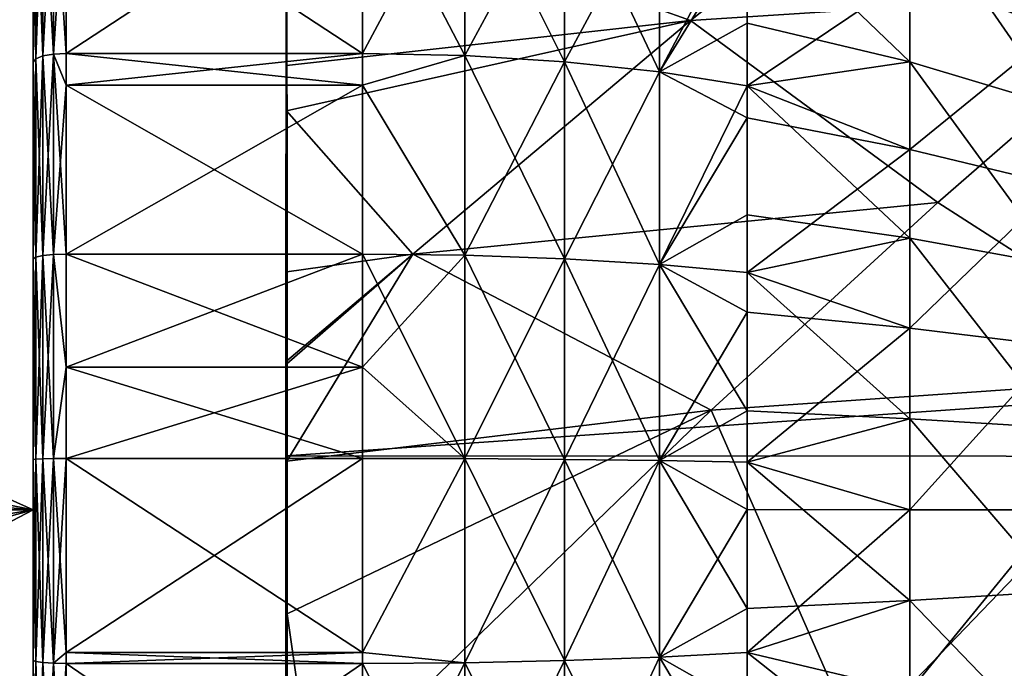
# Model space of a CAD drawing. Extents: x -24 to 71, y -138 to 49.
# Drawn here: x 35 to 44, y 29 to 34 of the extents above; entities that cross this region are included whole.
import ezdxf

# ---------------------------------------------------------------- set-up
doc = ezdxf.new("R2010")
doc.units = 0
doc.header["$MEASUREMENT"] = 0
for name, color, linetype in [('L2', 7, 'Continuous'), ('L3', 7, 'Continuous'), ('L4', 7, 'Continuous')]:
    doc.layers.add(name, color=color, linetype=linetype)

msp = doc.modelspace()

# ---------------------------------------------------------------- linework, layer by layer
at = {"layer": 'L2', "color": 7}
for points in [[(35, 45.45, 42), (35, 45.34156, 40.17268), (35, 30, 42)], [(35, 45.45, 42), (35, 30, 42), (35, 45.34156, 43.82732)], [(35, 30, 42), (35, 45.01775, 45.62899), (35, 45.34156, 43.82732)], [(35, 45.34156, 40.17268), (35, 45.01775, 38.37101), (35, 30, 42)], [(35, 30, 42), (35, 44.48313, 47.37972), (35, 45.01775, 45.62899)], [(35, 30, 42), (35, 45.01775, 38.37101), (35, 44.48313, 36.62029)], [(35, 43.7452, 49.05492), (35, 44.48313, 47.37972), (35, 30, 42)], [(35, 30, 42), (35, 44.48313, 36.62029), (35, 43.7452, 34.94508)], [(35, 30, 42), (35, 42.81432, 50.63109), (35, 43.7452, 49.05492)], [(35, 43.7452, 34.94508), (35, 42.81432, 33.36891), (35, 30, 42)], [(35, 30, 42), (35, 41.70355, 52.0861), (35, 42.81432, 50.63109)], [(35, 30, 42), (35, 42.81432, 33.36891), (35, 41.70355, 31.9139)], [(35, 40.42849, 53.39953), (35, 41.70355, 52.0861), (35, 30, 42)], [(35, 30, 42), (35, 41.70355, 31.9139), (35, 40.42849, 30.60048)], [(35, 30, 42), (35, 39.00703, 54.55292), (35, 40.42849, 53.39953)], [(35, 40.42849, 30.60048), (35, 39.00703, 29.44708), (35, 30, 42)], [(35, 30, 42), (35, 37.45914, 55.5301), (35, 39.00703, 54.55292)], [(35, 30, 42), (35, 39.00703, 29.44708), (35, 37.45914, 28.4699)], [(35, 35.80654, 56.31736), (35, 37.45914, 55.5301), (35, 30, 42)], [(35, 30, 42), (35, 37.45914, 28.4699), (35, 35.80654, 27.68265)], [(35.1852, 35.9107, 27.4258), (35.3, 35.91928, 27.40464), (35.3, 34.1515, 26.80699)], [(35.1852, 34.14548, 57.17098), (35.3, 34.1515, 57.19301), (35.3, 35.91928, 56.59536)], [(35.1852, 34.14548, 57.17098), (35.3, 35.91928, 56.59536), (35.1852, 35.9107, 56.5742)], [(35.3, 35.91928, 27.40464), (37.99554, 35.91928, 27.40464), (35.3, 34.1515, 26.80699)], [(35.3, 34.1515, 26.80699), (37.99554, 35.91928, 27.40464), (37.99554, 34.1515, 26.80699)], [(35.3, 34.1515, 57.19301), (37.99554, 34.1515, 57.19301), (35.3, 35.91928, 56.59536)], [(35.3, 35.91928, 56.59536), (37.99554, 34.1515, 57.19301), (37.99554, 35.91928, 56.59536)], [(38.92532, 34.13239, 26.87691), (37.99554, 34.1515, 26.80699), (37.99554, 35.91928, 27.40464)], [(38.92532, 34.13239, 26.87691), (37.99554, 35.91928, 27.40464), (38.92532, 35.89204, 27.4718)], [(38.92532, 35.89204, 56.5282), (37.99554, 35.91928, 56.59536), (37.99554, 34.1515, 57.19301)], [(35.02284, 35.84968, 56.42374), (35, 35.80654, 56.31736), (35, 34.07242, 56.90362)], [(35.02284, 35.84968, 56.42374), (35, 34.07242, 56.90362), (35.02284, 34.10268, 57.01436)], [(35.02284, 34.10268, 26.98564), (35, 35.80654, 27.68265), (35.02284, 35.84968, 27.57626)], [(35.08787, 35.88626, 56.51394), (35.02284, 35.84968, 56.42374), (35.02284, 34.10268, 57.01436)], [(35.08787, 35.88626, 56.51394), (35.02284, 34.10268, 57.01436), (35.08787, 34.12834, 57.10825)], [(35.08787, 34.12834, 26.89175), (35.02284, 35.84968, 27.57626), (35.08787, 35.88626, 27.48607)], [(35.08787, 34.12834, 26.89175), (35.02284, 34.10268, 26.98564), (35.02284, 35.84968, 27.57626)], [(35.1852, 35.9107, 56.5742), (35.08787, 35.88626, 56.51394), (35.08787, 34.12834, 57.10825)], [(35.1852, 35.9107, 56.5742), (35.08787, 34.12834, 57.10825), (35.1852, 34.14548, 57.17098)], [(35.1852, 34.14548, 26.82902), (35.08787, 35.88626, 27.48607), (35.1852, 35.9107, 27.4258)], [(35.1852, 34.14548, 26.82902), (35.08787, 34.12834, 26.89175), (35.08787, 35.88626, 27.48607)], [(35.1852, 35.9107, 27.4258), (35.3, 34.1515, 26.80699), (35.1852, 34.14548, 26.82902)], [(38.92532, 35.89204, 56.5282), (37.99554, 34.1515, 57.19301), (38.92532, 34.13239, 57.12309)], [(39.83265, 35.81098, 27.67168), (39.83265, 34.07554, 27.08497), (38.92532, 35.89204, 27.4718)], [(38.92532, 35.89204, 27.4718), (39.83265, 34.07554, 27.08497), (38.92532, 34.13239, 26.87691)], [(38.92532, 34.13239, 57.12309), (39.83265, 35.81098, 56.32832), (38.92532, 35.89204, 56.5282)], [(35, 30, 42), (35, 34.07242, 56.90362), (35, 35.80654, 56.31736)], [(35, 35.80654, 27.68265), (35, 34.07242, 27.09638), (35, 30, 42)], [(35.02284, 34.10268, 26.98564), (35, 34.07242, 27.09638), (35, 35.80654, 27.68265)], [(39.83265, 34.07554, 56.91503), (39.83265, 35.81098, 56.32832), (38.92532, 34.13239, 57.12309)], [(40.69559, 35.67806, 27.99944), (40.69559, 33.98231, 27.42615), (39.83265, 35.81098, 27.67168)], [(39.83265, 35.81098, 27.67168), (40.69559, 33.98231, 27.42615), (39.83265, 34.07554, 27.08497)], [(39.83265, 34.07554, 56.91503), (40.69559, 35.67806, 56.00056), (39.83265, 35.81098, 56.32832)], [(40.69559, 33.98231, 56.57385), (40.69559, 35.67806, 56.00056), (39.83265, 34.07554, 56.91503)], [(40.69559, 35.67806, 27.99944), (41.4933, 35.49648, 28.44716), (40.69559, 33.98231, 27.42615)], [(40.69559, 33.98231, 56.57385), (41.4933, 35.27938, 55.62623), (40.69559, 35.67806, 56.00056)], [(44.32072, 35.72733, 52.66564), (42.97344, 34.85513, 54.53254), (44.32072, 34.37324, 53.28863)], [(42.97344, 34.07441, 29.19234), (41.4933, 35.49648, 28.44716), (42.97344, 35.61744, 29.79012)], [(42.97344, 34.07441, 29.19234), (42.97344, 35.61744, 29.79012), (44.32072, 33.67, 30.46356)], [(44.32072, 33.67, 30.46356), (42.97344, 35.61744, 29.79012), (44.32072, 35.05988, 31.00201)], [(41.4933, 35.49648, 28.44716), (41.4933, 34.42614, 28.08531), (40.69559, 33.98231, 27.42615)], [(41.4933, 34.42614, 28.08531), (41.4933, 35.49648, 28.44716), (42.97344, 34.07441, 29.19234)], [(41.4933, 33.85496, 56.1078), (41.4933, 35.27938, 55.62623), (40.69559, 33.98231, 56.57385)], [(41.4933, 35.27938, 55.62623), (41.4933, 33.85496, 56.1078), (42.97344, 34.85513, 54.53254)], [(42.97344, 34.85513, 54.53254), (41.4933, 33.85496, 56.1078), (42.97344, 33.27823, 55.03419)], [(42.97344, 34.85513, 54.53254), (42.97344, 33.27823, 55.03419), (44.32072, 34.37324, 53.28863)], [(41.4933, 33.85496, 27.8922), (40.69559, 33.98231, 27.42615), (41.4933, 34.42614, 28.08531)], [(41.4933, 33.85496, 27.8922), (41.4933, 34.42614, 28.08531), (42.97344, 34.07441, 29.19234)], [(44.32072, 34.37324, 53.28863), (42.97344, 33.27823, 55.03419), (44.32072, 32.95285, 53.74048)], [(35.08787, 34.12834, 57.10825), (35.02284, 34.10268, 57.01436), (35.02284, 32.29809, 57.39422)], [(35.08787, 34.12834, 57.10825), (35.02284, 32.29809, 57.39422), (35.08787, 32.31246, 57.49048)], [(35.08787, 32.31246, 26.50952), (35.02284, 34.10268, 26.98564), (35.08787, 34.12834, 26.89175)], [(35.1852, 34.14548, 57.17098), (35.08787, 34.12834, 57.10825), (35.08787, 32.31246, 57.49048)], [(35.1852, 34.14548, 57.17098), (35.08787, 32.31246, 57.49048), (35.1852, 32.32206, 57.5548)], [(35.1852, 32.32206, 26.4452), (35.08787, 34.12834, 26.89175), (35.1852, 34.14548, 26.82902)], [(35.1852, 32.32206, 26.4452), (35.08787, 32.31246, 26.50952), (35.08787, 34.12834, 26.89175)], [(35.1852, 34.14548, 26.82902), (35.3, 34.1515, 26.80699), (35.3, 33.86337, 26.74634)], [(35.3, 33.86337, 57.25366), (35.3, 34.1515, 57.19301), (35.1852, 34.14548, 57.17098)], [(35.1852, 34.14548, 26.82902), (35.3, 33.86337, 26.74634), (35.1852, 32.32206, 26.4452)], [(35.1852, 32.32206, 57.5548), (35.3, 32.32543, 57.57738), (35.1852, 34.14548, 57.17098)], [(35.1852, 34.14548, 57.17098), (35.3, 32.32543, 57.57738), (35.3, 33.86337, 57.25366)], [(35.3, 34.1515, 26.80699), (37.99554, 34.1515, 26.80699), (35.3, 33.86337, 26.74634)], [(35.3, 33.86337, 26.74634), (37.99554, 34.1515, 26.80699), (37.99554, 33.86337, 26.74634)], [(35.3, 33.86337, 57.25366), (37.99554, 33.86337, 57.25366), (35.3, 34.1515, 57.19301)], [(35.3, 34.1515, 57.19301), (37.99554, 33.86337, 57.25366), (37.99554, 34.1515, 57.19301)], [(37.99554, 33.86337, 26.74634), (37.99554, 34.1515, 26.80699), (38.92532, 34.13239, 26.87691)], [(38.92532, 34.13239, 57.12309), (37.99554, 34.1515, 57.19301), (37.99554, 33.86337, 57.25366)], [(38.92532, 32.31473, 26.4943), (37.99554, 33.86337, 26.74634), (38.92532, 34.13239, 26.87691)], [(38.92532, 34.13239, 57.12309), (37.99554, 33.86337, 57.25366), (38.92532, 32.31473, 57.5057)], [(38.92532, 32.31473, 57.5057), (39.83265, 34.07554, 56.91503), (38.92532, 34.13239, 57.12309)], [(38.92532, 32.31473, 26.4943), (38.92532, 34.13239, 26.87691), (39.83265, 32.28289, 26.70763)], [(39.83265, 32.28289, 26.70763), (38.92532, 34.13239, 26.87691), (39.83265, 34.07554, 27.08497)], [(35.02284, 34.10268, 57.01436), (35, 34.07242, 56.90362), (35, 32.28114, 57.28067)], [(35.02284, 34.10268, 57.01436), (35, 32.28114, 57.28067), (35.02284, 32.29809, 57.39422)], [(35.02284, 32.29809, 26.60578), (35, 34.07242, 27.09638), (35.02284, 34.10268, 26.98564)], [(35, 30, 42), (35, 32.28114, 57.28067), (35, 34.07242, 56.90362)], [(35, 30, 42), (35, 34.07242, 27.09638), (35, 32.28114, 26.71933)], [(35.02284, 32.29809, 26.60578), (35, 32.28114, 26.71933), (35, 34.07242, 27.09638)], [(35.08787, 32.31246, 26.50952), (35.02284, 32.29809, 26.60578), (35.02284, 34.10268, 26.98564)], [(39.83265, 32.28289, 57.29237), (39.83265, 34.07554, 56.91503), (38.92532, 32.31473, 57.5057)], [(39.83265, 32.28289, 57.29237), (40.69559, 33.98231, 56.57385), (39.83265, 34.07554, 56.91503)], [(39.83265, 32.28289, 26.70763), (39.83265, 34.07554, 27.08497), (40.69559, 32.23066, 27.05744)], [(40.69559, 32.23066, 27.05744), (39.83265, 34.07554, 27.08497), (40.69559, 33.98231, 27.42615)], [(42.97344, 32.46962, 28.78872), (41.4933, 33.85496, 27.8922), (42.97344, 34.07441, 29.19234)], [(42.97344, 32.46962, 28.78872), (42.97344, 34.07441, 29.19234), (44.32072, 32.22449, 30.1)], [(44.32072, 32.22449, 30.1), (42.97344, 34.07441, 29.19234), (44.32072, 33.67, 30.46356)], [(40.69559, 32.23066, 56.94256), (40.69559, 33.98231, 56.57385), (39.83265, 32.28289, 57.29237)], [(41.4933, 33.56423, 56.16899), (41.4933, 33.85496, 56.1078), (40.69559, 33.98231, 56.57385)], [(40.69559, 32.23066, 56.94256), (41.4933, 33.56423, 56.16899), (40.69559, 33.98231, 56.57385)], [(40.69559, 32.23066, 27.05744), (40.69559, 33.98231, 27.42615), (41.4933, 33.85496, 27.8922)], [(35.3, 33.86337, 26.74634), (35.3, 32.32543, 26.42262), (35.1852, 32.32206, 26.4452)], [(35.3, 33.86337, 26.74634), (37.99554, 33.86337, 26.74634), (35.3, 32.32543, 26.42262)], [(35.3, 32.32543, 26.42262), (37.99554, 33.86337, 26.74634), (37.99554, 32.32543, 26.42262)], [(35.3, 32.32543, 57.57738), (37.99554, 32.32543, 57.57738), (35.3, 33.86337, 57.25366)], [(35.3, 33.86337, 57.25366), (37.99554, 32.32543, 57.57738), (37.99554, 33.86337, 57.25366)], [(37.99554, 32.32543, 26.42262), (37.99554, 33.86337, 26.74634), (38.92532, 32.31473, 26.4943)], [(38.92532, 32.31473, 57.5057), (37.99554, 33.86337, 57.25366), (37.99554, 32.32543, 57.57738)], [(41.4933, 32.68282, 27.64548), (40.69559, 32.23066, 27.05744), (41.4933, 33.85496, 27.8922)], [(41.4933, 33.85496, 56.1078), (41.4933, 33.56423, 56.16899), (42.97344, 33.27823, 55.03419)], [(41.4933, 32.68282, 27.64548), (41.4933, 33.85496, 27.8922), (42.97344, 32.46962, 28.78872)], [(41.4933, 32.15933, 56.46471), (41.4933, 33.56423, 56.16899), (40.69559, 32.23066, 56.94256)], [(41.4933, 33.56423, 56.16899), (41.4933, 32.15933, 56.46471), (42.97344, 33.27823, 55.03419)], [(42.97344, 33.27823, 55.03419), (41.4933, 32.15933, 56.46471), (42.97344, 31.65163, 55.33825)], [(42.97344, 33.27823, 55.03419), (42.97344, 31.65163, 55.33825), (44.32072, 32.95285, 53.74048)], [(44.32072, 32.95285, 53.74048), (42.97344, 31.65163, 55.33825), (44.32072, 31.4877, 54.01437)], [(41.4933, 32.68282, 27.64548), (41.4933, 32.15933, 27.53529), (40.69559, 32.23066, 27.05744)], [(41.4933, 32.15933, 27.53529), (41.4933, 32.68282, 27.64548), (42.97344, 32.46962, 28.78872)], [(42.97344, 30.82739, 28.58537), (41.4933, 32.15933, 27.53529), (42.97344, 32.46962, 28.78872)], [(42.97344, 30.82739, 28.58537), (42.97344, 32.46962, 28.78872), (44.32072, 30.74526, 29.91684)], [(44.32072, 30.74526, 29.91684), (42.97344, 32.46962, 28.78872), (44.32072, 32.22449, 30.1)], [(35.02284, 32.29809, 57.39422), (35, 32.28114, 57.28067), (35, 30.45784, 57.44322)], [(35.02284, 32.29809, 57.39422), (35, 30.45784, 57.44322), (35.02284, 30.46124, 57.55797)], [(35.02284, 30.46124, 26.44203), (35, 32.28114, 26.71933), (35.02284, 32.29809, 26.60578)], [(35, 30.45784, 57.44322), (35, 32.28114, 57.28067), (35, 30, 42)], [(35, 30, 42), (35, 32.28114, 26.71933), (35, 30.45784, 26.55678)], [(35.02284, 30.46124, 26.44203), (35, 30.45784, 26.55678), (35, 32.28114, 26.71933)], [(35.08787, 32.31246, 57.49048), (35.02284, 32.29809, 57.39422), (35.02284, 30.46124, 57.55797)], [(35.08787, 32.31246, 57.49048), (35.02284, 30.46124, 57.55797), (35.08787, 30.46412, 57.65525)], [(35.08787, 30.46412, 26.34475), (35.02284, 32.29809, 26.60578), (35.08787, 32.31246, 26.50952)], [(35.08787, 30.46412, 26.34475), (35.02284, 30.46124, 26.44203), (35.02284, 32.29809, 26.60578)], [(35.1852, 32.32206, 57.5548), (35.08787, 32.31246, 57.49048), (35.08787, 30.46412, 57.65525)], [(35.1852, 32.32206, 57.5548), (35.08787, 30.46412, 57.65525), (35.1852, 30.46605, 57.72026)], [(35.1852, 30.46605, 26.27974), (35.08787, 32.31246, 26.50952), (35.1852, 32.32206, 26.4452)], [(35.1852, 30.46605, 26.27974), (35.08787, 30.46412, 26.34475), (35.08787, 32.31246, 26.50952)], [(35.1852, 32.32206, 26.4452), (35.3, 32.32543, 26.42262), (35.3, 31.29819, 26.33104)], [(35.1852, 32.32206, 57.5548), (35.3, 31.29819, 57.66896), (35.3, 32.32543, 57.57738)], [(35.1852, 32.32206, 26.4452), (35.3, 31.29819, 26.33104), (35.1852, 30.46605, 26.27974)], [(35.1852, 30.46605, 57.72026), (35.3, 31.29819, 57.66896), (35.1852, 32.32206, 57.5548)], [(35.3, 32.32543, 26.42262), (37.99554, 32.32543, 26.42262), (35.3, 31.29819, 26.33104)], [(35.3, 31.29819, 26.33104), (37.99554, 32.32543, 26.42262), (37.99554, 31.29819, 26.33104)], [(35.3, 31.29819, 57.66896), (37.99554, 31.29819, 57.66896), (35.3, 32.32543, 57.57738)], [(35.3, 32.32543, 57.57738), (37.99554, 31.29819, 57.66896), (37.99554, 32.32543, 57.57738)], [(37.99554, 31.29819, 26.33104), (37.99554, 32.32543, 26.42262), (38.92532, 32.31473, 26.4943)], [(38.92532, 32.31473, 57.5057), (37.99554, 32.32543, 57.57738), (38.92532, 30.46458, 57.67063)], [(38.92532, 30.46458, 57.67063), (37.99554, 32.32543, 57.57738), (37.99554, 31.29819, 57.66896)], [(38.92532, 30.46458, 26.32936), (37.99554, 31.29819, 26.33104), (38.92532, 32.31473, 26.4943)], [(38.92532, 30.46458, 57.67063), (39.83265, 32.28289, 57.29237), (38.92532, 32.31473, 57.5057)], [(38.92532, 30.46458, 26.32936), (38.92532, 32.31473, 26.4943), (39.83265, 30.45819, 26.54496)], [(39.83265, 30.45819, 26.54496), (38.92532, 32.31473, 26.4943), (39.83265, 32.28289, 26.70763)], [(39.83265, 30.45819, 57.45504), (39.83265, 32.28289, 57.29237), (38.92532, 30.46458, 57.67063)], [(39.83265, 30.45819, 57.45504), (40.69559, 32.23066, 56.94256), (39.83265, 32.28289, 57.29237)], [(39.83265, 30.45819, 26.54496), (39.83265, 32.28289, 26.70763), (40.69559, 30.4477, 26.89849)], [(40.69559, 30.4477, 26.89849), (39.83265, 32.28289, 26.70763), (40.69559, 32.23066, 27.05744)], [(40.69559, 30.4477, 57.10151), (40.69559, 32.23066, 56.94256), (39.83265, 30.45819, 57.45504)], [(41.4933, 31.79573, 56.49713), (41.4933, 32.15933, 56.46471), (40.69559, 32.23066, 56.94256)], [(40.69559, 30.4477, 57.10151), (41.4933, 31.79573, 56.49713), (40.69559, 32.23066, 56.94256)], [(40.69559, 30.4477, 26.89849), (40.69559, 32.23066, 27.05744), (41.4933, 30.89853, 27.42289)], [(41.4933, 30.89853, 27.42289), (40.69559, 32.23066, 27.05744), (41.4933, 32.15933, 27.53529)], [(41.4933, 32.15933, 56.46471), (41.4933, 31.79573, 56.49713), (42.97344, 31.65163, 55.33825)], [(41.4933, 30.89853, 27.42289), (41.4933, 32.15933, 27.53529), (42.97344, 30.82739, 28.58537)], [(41.4933, 30.43339, 56.61858), (41.4933, 31.79573, 56.49713), (40.69559, 30.4477, 57.10151)], [(41.4933, 31.79573, 56.49713), (41.4933, 30.43339, 56.61858), (42.97344, 31.65163, 55.33825)], [(42.97344, 31.65163, 55.33825), (41.4933, 30.43339, 56.61858), (42.97344, 30, 55.44012)], [(42.97344, 31.65163, 55.33825), (42.97344, 30, 55.44012), (44.32072, 31.4877, 54.01437)], [(44.32072, 31.4877, 54.01437), (42.97344, 30, 55.44012), (44.32072, 30, 54.10613)], [(35.1852, 30.46605, 26.27974), (35.3, 31.29819, 26.33104), (35.3, 30.46672, 26.25692)], [(35.1852, 30.46605, 57.72026), (35.3, 30.46672, 57.74308), (35.3, 31.29819, 57.66896)], [(35.3, 31.29819, 26.33104), (37.99554, 31.29819, 26.33104), (35.3, 30.46672, 26.25692)], [(35.3, 30.46672, 26.25692), (37.99554, 31.29819, 26.33104), (37.99554, 30.46672, 26.25692)], [(35.3, 30.46672, 57.74308), (37.99554, 30.46672, 57.74308), (35.3, 31.29819, 57.66896)], [(35.3, 31.29819, 57.66896), (37.99554, 30.46672, 57.74308), (37.99554, 31.29819, 57.66896)], [(37.99554, 30.46672, 26.25692), (37.99554, 31.29819, 26.33104), (38.92532, 30.46458, 26.32936)], [(38.92532, 30.46458, 57.67063), (37.99554, 31.29819, 57.66896), (37.99554, 30.46672, 57.74308)], [(41.4933, 30.89853, 27.42289), (41.4933, 30.43339, 27.38142), (40.69559, 30.4477, 26.89849)], [(41.4933, 30.43339, 27.38142), (41.4933, 30.89853, 27.42289), (42.97344, 30.82739, 28.58537)], [(42.97344, 29.17261, 28.58537), (41.4933, 30.43339, 27.38142), (42.97344, 30.82739, 28.58537)], [(42.97344, 29.17261, 28.58537), (42.97344, 30.82739, 28.58537), (44.32072, 29.25474, 29.91684)], [(44.32072, 29.25474, 29.91684), (42.97344, 30.82739, 28.58537), (44.32072, 30.74526, 29.91684)], [(35.02284, 30.46124, 57.55797), (35, 30.45784, 57.44322), (35, 28.6281, 57.38897)], [(35.02284, 30.46124, 57.55797), (35, 28.6281, 57.38897), (35.02284, 28.61791, 57.50332)], [(35.02284, 28.61791, 26.49668), (35, 30.45784, 26.55678), (35.02284, 30.46124, 26.44203)], [(35, 30, 42), (35, 28.6281, 57.38897), (35, 30.45784, 57.44322)], [(35, 30.45784, 26.55678), (35, 28.6281, 26.61103), (35, 30, 42)], [(35.02284, 28.61791, 26.49668), (35, 28.6281, 26.61103), (35, 30.45784, 26.55678)], [(35.08787, 30.46412, 57.65525), (35.02284, 30.46124, 57.55797), (35.02284, 28.61791, 57.50332)], [(35.08787, 30.46412, 57.65525), (35.02284, 28.61791, 57.50332), (35.08787, 28.60927, 57.60026)], [(35.08787, 28.60927, 26.39974), (35.02284, 30.46124, 26.44203), (35.08787, 30.46412, 26.34475)], [(35.08787, 28.60927, 26.39974), (35.02284, 28.61791, 26.49668), (35.02284, 30.46124, 26.44203)], [(35.1852, 30.46605, 57.72026), (35.08787, 30.46412, 57.65525), (35.08787, 28.60927, 57.60026)], [(35.1852, 30.46605, 57.72026), (35.08787, 28.60927, 57.60026), (35.1852, 28.60349, 57.66504)], [(35.1852, 28.60349, 26.33496), (35.08787, 30.46412, 26.34475), (35.1852, 30.46605, 26.27974)], [(35.1852, 28.60349, 26.33496), (35.08787, 28.60927, 26.39974), (35.08787, 30.46412, 26.34475)], [(35.1852, 30.46605, 26.27974), (35.3, 30.46672, 26.25692), (35.1852, 28.60349, 26.33496)], [(35.1852, 28.60349, 26.33496), (35.3, 30.46672, 26.25692), (35.3, 28.69954, 26.30931)], [(35.3, 28.69954, 57.69069), (35.3, 30.46672, 57.74308), (35.1852, 30.46605, 57.72026)], [(35.1852, 28.60349, 57.66504), (35.3, 28.69954, 57.69069), (35.1852, 30.46605, 57.72026)], [(35.3, 30.46672, 26.25692), (37.99554, 30.46672, 26.25692), (35.3, 28.69954, 26.30931)], [(35.3, 28.69954, 26.30931), (37.99554, 30.46672, 26.25692), (37.99554, 28.69954, 26.30931)], [(35.3, 28.69954, 57.69069), (37.99554, 28.69954, 57.69069), (35.3, 30.46672, 57.74308)], [(35.3, 30.46672, 57.74308), (37.99554, 28.69954, 57.69069), (37.99554, 30.46672, 57.74308)], [(37.99554, 28.69954, 26.30931), (37.99554, 30.46672, 26.25692), (38.92532, 30.46458, 26.32936)], [(37.99554, 30.46672, 57.74308), (37.99554, 28.69954, 57.69069), (38.92532, 30.46458, 57.67063)], [(38.92532, 28.6079, 26.38441), (37.99554, 28.69954, 26.30931), (38.92532, 30.46458, 26.32936)], [(38.92532, 30.46458, 57.67063), (37.99554, 28.69954, 57.69069), (38.92532, 28.6079, 57.61559)], [(38.92532, 28.6079, 26.38441), (38.92532, 30.46458, 26.32936), (39.83265, 28.62705, 26.59925)], [(39.83265, 28.62705, 26.59925), (38.92532, 30.46458, 26.32936), (39.83265, 30.45819, 26.54496)], [(38.92532, 30.46458, 57.67063), (38.92532, 28.6079, 57.61559), (39.83265, 30.45819, 57.45504)], [(39.83265, 30.45819, 57.45504), (38.92532, 28.6079, 57.61559), (39.83265, 28.62705, 57.40075)], [(39.83265, 28.62705, 26.59925), (39.83265, 30.45819, 26.54496), (40.69559, 28.65846, 26.95154)], [(40.69559, 28.65846, 26.95154), (39.83265, 30.45819, 26.54496), (40.69559, 30.4477, 26.89849)], [(39.83265, 30.45819, 57.45504), (39.83265, 28.62705, 57.40075), (40.69559, 30.4477, 57.10151)], [(40.69559, 30.4477, 57.10151), (39.83265, 28.62705, 57.40075), (40.69559, 28.65846, 57.04846)], [(41.4933, 30.00057, 56.60575), (41.4933, 30.43339, 56.61858), (40.69559, 30.4477, 57.10151)], [(40.69559, 28.65846, 26.95154), (40.69559, 30.4477, 26.89849), (41.4933, 29.10021, 27.42095)], [(41.4933, 29.10021, 27.42095), (40.69559, 30.4477, 26.89849), (41.4933, 30.43339, 27.38142)], [(40.69559, 30.4477, 57.10151), (40.69559, 28.65846, 57.04846), (41.4933, 30.00057, 56.60575)], [(41.4933, 30.43339, 56.61858), (41.4933, 30.00057, 56.60575), (42.97344, 30, 55.44012)], [(41.4933, 29.10021, 27.42095), (41.4933, 30.43339, 27.38142), (42.97344, 29.17261, 28.58537)], [(35, 25.05183, 56.63619), (35, 26.81763, 57.1187), (35, 30, 42)], [(35, 30, 42), (35, 26.81763, 57.1187), (35, 28.6281, 57.38897)], [(35, 20.26514, 53.99729), (35, 21.75243, 55.06446), (35, 30, 42)], [(35, 30, 42), (35, 21.75243, 55.06446), (35, 23.35549, 55.94823)], [(35, 30, 42), (35, 23.35549, 55.94823), (35, 25.05183, 56.63619)], [(35, 16.69688, 49.8568), (35, 17.7195, 51.37506), (35, 30, 42)], [(35, 30, 42), (35, 17.7195, 51.37506), (35, 18.91451, 52.76171)], [(35, 30, 42), (35, 18.91451, 52.76171), (35, 20.26514, 53.99729)], [(35, 14.79364, 44.73295), (35, 15.2236, 46.51228), (35, 30, 42)], [(35, 30, 42), (35, 15.2236, 46.51228), (35, 15.861, 48.22826)], [(35, 30, 42), (35, 15.861, 48.22826), (35, 16.69688, 49.8568)], [(35, 14.79364, 39.26704), (35, 14.57713, 41.08473), (35, 30, 42)], [(35, 30, 42), (35, 14.57713, 41.08473), (35, 14.57713, 42.91527)], [(35, 30, 42), (35, 14.57713, 42.91527), (35, 14.79364, 44.73295)], [(35, 16.69688, 34.14319), (35, 15.861, 35.77174), (35, 30, 42)], [(35, 30, 42), (35, 15.861, 35.77174), (35, 15.2236, 37.48772)], [(35, 30, 42), (35, 15.2236, 37.48772), (35, 14.79364, 39.26704)], [(35, 20.26514, 30.00271), (35, 18.91451, 31.23829), (35, 30, 42)], [(35, 30, 42), (35, 18.91451, 31.23829), (35, 17.7195, 32.62494)], [(35, 30, 42), (35, 17.7195, 32.62494), (35, 16.69688, 34.14319)], [(35, 25.05183, 27.36381), (35, 23.35549, 28.05177), (35, 30, 42)], [(35, 30, 42), (35, 23.35549, 28.05177), (35, 21.75243, 28.93554)], [(35, 30, 42), (35, 21.75243, 28.93554), (35, 20.26514, 30.00271)], [(35, 30, 42), (35, 28.6281, 26.61103), (35, 26.81763, 26.8813)], [(35, 30, 42), (35, 26.81763, 26.8813), (35, 25.05183, 27.36381)], [(41.4933, 30.00057, 56.60575), (40.69559, 28.65846, 57.04846), (41.4933, 28.70136, 56.56723)], [(41.4933, 30.00057, 56.60575), (41.4933, 28.70136, 56.56723), (42.97344, 30, 55.44012)], [(42.97344, 30, 55.44012), (41.4933, 28.70136, 56.56723), (42.97344, 28.34837, 55.33825)], [(42.97344, 30, 55.44012), (42.97344, 28.34837, 55.33825), (44.32072, 30, 54.10613)], [(44.32072, 30, 54.10613), (42.97344, 28.34837, 55.33825), (44.32072, 28.5123, 54.01437)], [(44.32072, 27.77551, 30.1), (42.97344, 29.17261, 28.58537), (44.32072, 29.25474, 29.91684)], [(41.4933, 28.70136, 27.43277), (41.4933, 29.10021, 27.42095), (42.97344, 29.17261, 28.58537)], [(42.97344, 27.53038, 28.78872), (41.4933, 28.70136, 27.43277), (42.97344, 29.17261, 28.58537)], [(42.97344, 27.53038, 28.78872), (42.97344, 29.17261, 28.58537), (44.32072, 27.77551, 30.1)], [(41.4933, 29.10021, 27.42095), (41.4933, 28.70136, 27.43277), (40.69559, 28.65846, 26.95154)], [(35.3, 28.69954, 26.30931), (35.3, 28.60146, 26.31222), (35.1852, 28.60349, 26.33496)], [(35.1852, 28.60349, 57.66504), (35.3, 28.60146, 57.68779), (35.3, 28.69954, 57.69069)], [(35.3, 28.69954, 26.30931), (37.99554, 28.69954, 26.30931), (35.3, 28.60146, 26.31222)], [(35.3, 28.60146, 26.31222), (37.99554, 28.69954, 26.30931), (37.99554, 28.60146, 26.31222)], [(35.3, 28.60146, 57.68779), (37.99554, 28.60146, 57.68779), (35.3, 28.69954, 57.69069)], [(35.3, 28.69954, 57.69069), (37.99554, 28.60146, 57.68779), (37.99554, 28.69954, 57.69069)], [(37.99554, 28.69954, 57.69069), (37.99554, 28.60146, 57.68779), (38.92532, 28.6079, 57.61559)], [(37.99554, 28.60146, 26.31222), (37.99554, 28.69954, 26.30931), (38.92532, 28.6079, 26.38441)], [(40.69559, 28.65846, 26.95154), (40.69559, 26.88805, 27.21583), (39.83265, 28.62705, 26.59925)], [(40.69559, 26.88805, 56.78417), (40.69559, 28.65846, 57.04846), (39.83265, 26.81519, 57.13027)], [(39.83265, 26.81519, 57.13027), (40.69559, 28.65846, 57.04846), (39.83265, 28.62705, 57.40075)], [(41.4933, 28.20588, 56.49326), (41.4933, 28.70136, 56.56723), (40.69559, 28.65846, 57.04846)], [(41.4933, 28.70136, 27.43277), (41.4933, 27.31501, 27.63973), (40.69559, 28.65846, 26.95154)], [(40.69559, 28.65846, 26.95154), (41.4933, 27.31501, 27.63973), (40.69559, 26.88805, 27.21583)], [(40.69559, 26.88805, 56.78417), (41.4933, 28.20588, 56.49326), (40.69559, 28.65846, 57.04846)], [(41.4933, 28.70136, 56.56723), (41.4933, 28.20588, 56.49326), (42.97344, 28.34837, 55.33825)], [(41.4933, 27.31501, 27.63973), (41.4933, 28.70136, 27.43277), (42.97344, 27.53038, 28.78872)], [(35.02284, 28.61791, 57.50332), (35, 28.6281, 57.38897), (35, 26.81763, 57.1187)], [(35.02284, 26.79398, 26.76896), (35, 26.81763, 26.8813), (35, 28.6281, 26.61103)], [(35.02284, 26.79398, 26.76896), (35, 28.6281, 26.61103), (35.02284, 28.61791, 26.49668)], [(35.02284, 28.61791, 57.50332), (35, 26.81763, 57.1187), (35.02284, 26.79398, 57.23104)], [(35.08787, 28.60927, 57.60026), (35.02284, 28.61791, 57.50332), (35.02284, 26.79398, 57.23104)], [(35.08787, 26.77394, 26.67372), (35.02284, 26.79398, 26.76896), (35.02284, 28.61791, 26.49668)], [(35.08787, 26.77394, 26.67372), (35.02284, 28.61791, 26.49668), (35.08787, 28.60927, 26.39974)], [(35.08787, 28.60927, 57.60026), (35.02284, 26.79398, 57.23104), (35.08787, 26.77394, 57.32628)], [(35.1852, 28.60349, 57.66504), (35.08787, 28.60927, 57.60026), (35.08787, 26.77394, 57.32628)], [(35.1852, 26.76054, 26.61008), (35.08787, 26.77394, 26.67372), (35.08787, 28.60927, 26.39974)], [(35.1852, 26.76054, 26.61008), (35.08787, 28.60927, 26.39974), (35.1852, 28.60349, 26.33496)], [(35.1852, 28.60349, 57.66504), (35.08787, 26.77394, 57.32628), (35.1852, 26.76054, 57.38992)], [(35.1852, 28.60349, 26.33496), (35.3, 28.60146, 26.31222), (35.3, 26.75584, 26.58774)], [(35.1852, 28.60349, 26.33496), (35.3, 26.75584, 26.58774), (35.1852, 26.76054, 26.61008)], [(35.1852, 26.76054, 57.38992), (35.3, 28.60146, 57.68779), (35.1852, 28.60349, 57.66504)], [(35.1852, 26.76054, 57.38992), (35.3, 26.75584, 57.41226), (35.3, 28.60146, 57.68779)], [(35.3, 28.60146, 26.31222), (37.99554, 28.60146, 26.31222), (35.3, 26.75584, 26.58774)], [(35.3, 26.75584, 26.58774), (37.99554, 28.60146, 26.31222), (37.99554, 26.75584, 26.58774)], [(35.3, 26.75584, 57.41226), (37.99554, 26.75584, 57.41226), (35.3, 28.60146, 57.68779)], [(35.3, 28.60146, 57.68779), (37.99554, 26.75584, 57.41226), (37.99554, 28.60146, 57.68779)], [(38.92532, 28.6079, 26.38441), (38.92532, 26.77077, 26.65866), (37.99554, 28.60146, 26.31222)], [(38.92532, 26.77077, 57.34134), (38.92532, 28.6079, 57.61559), (37.99554, 26.75584, 57.41226)], [(37.99554, 26.75584, 57.41226), (38.92532, 28.6079, 57.61559), (37.99554, 28.60146, 57.68779)], [(37.99554, 28.60146, 26.31222), (38.92532, 26.77077, 26.65866), (37.99554, 26.75584, 26.58774)], [(39.83265, 28.62705, 26.59925), (39.83265, 26.81519, 26.86973), (38.92532, 28.6079, 26.38441)], [(39.83265, 26.81519, 57.13027), (39.83265, 28.62705, 57.40075), (38.92532, 26.77077, 57.34134)], [(38.92532, 26.77077, 57.34134), (39.83265, 28.62705, 57.40075), (38.92532, 28.6079, 57.61559)], [(38.92532, 28.6079, 26.38441), (39.83265, 26.81519, 26.86973), (38.92532, 26.77077, 26.65866)], [(39.83265, 28.62705, 26.59925), (40.69559, 26.88805, 27.21583), (39.83265, 26.81519, 26.86973)]]:
    msp.add_3dface(points, dxfattribs=at)
at = {"layer": 'L3', "color": 7}
for points in [[(37.30524, 47.96395, 36.848), (37.29516, 15.32014, 53.57854), (37.29354, 16.79859, 55.24558)], [(37.30524, 47.96395, 36.848), (37.29354, 16.79859, 55.24558), (37.29518, 18.4247, 56.67577)], [(37.29518, 15.29883, 53.55451), (37.29516, 15.32014, 53.57854), (37.30524, 47.96395, 36.848)], [(37.30524, 47.96395, 36.848), (37.29907, 14.04263, 51.73167), (37.29518, 15.29883, 53.55451)], [(37.29518, 18.4247, 56.67577), (37.29527, 18.5159, 56.75599), (37.30524, 47.96395, 36.848)], [(37.30524, 47.96395, 36.848), (37.29527, 18.5159, 56.75599), (37.2991, 20.27165, 57.95121)], [(37.30524, 47.96395, 36.848), (37.29915, 14.01798, 51.6959), (37.29907, 14.04263, 51.73167)], [(37.30524, 47.96395, 36.848), (37.2991, 20.27165, 57.95121), (37.2994, 20.41134, 58.0463)], [(37.30256, 13.34352, 50.40849), (37.29915, 14.01798, 51.6959), (37.30524, 47.96395, 36.848)], [(37.2994, 20.41134, 58.0463), (37.30257, 21.58496, 58.65045), (37.30524, 47.96395, 36.848)], [(37.30524, 47.96395, 36.848), (37.30449, 12.96233, 49.68086), (37.30256, 13.34352, 50.40849)], [(37.30524, 47.96395, 36.848), (37.30257, 21.58496, 58.65045), (37.30463, 22.34696, 59.0427)], [(37.30524, 47.96395, 36.848), (37.30454, 12.95251, 49.65486), (37.30449, 12.96233, 49.68086)], [(37.30913, 12.15802, 47.55217), (37.30454, 12.95251, 49.65486), (37.30524, 47.96395, 36.848)], [(37.30524, 47.96395, 36.848), (37.30463, 22.34696, 59.0427), (37.30491, 22.45054, 59.09602)], [(37.30524, 47.96395, 36.848), (37.30487, 12.35262, 35.91776), (37.30477, 12.20171, 36.30392)], [(37.30524, 47.96395, 36.848), (37.30477, 12.20171, 36.30392), (37.30502, 11.98261, 37.16435)], [(37.30525, 34.04229, 60.22432), (37.30479, 35.76447, 59.77628), (37.30524, 47.96395, 36.848)], [(37.30757, 30.51149, 35.47904), (37.30487, 12.35262, 35.91776), (37.30524, 47.96395, 36.848)], [(37.30491, 22.45054, 59.09602), (37.30921, 24.54094, 59.87062), (37.30524, 47.96395, 36.848)], [(37.30502, 11.98261, 37.16435), (37.30526, 11.77998, 37.96009), (37.30524, 47.96395, 36.848)], [(37.30524, 47.96395, 36.848), (37.30524, 46.10202, 32.51467), (37.30757, 30.51149, 35.47904)], [(37.30524, 47.96395, 36.848), (37.30526, 11.77998, 37.96009), (37.30541, 11.64488, 38.49065)], [(37.30524, 47.96395, 36.848), (37.30541, 11.64488, 38.49065), (37.3063, 11.47176, 39.83467)], [(37.3063, 11.47176, 39.83467), (37.30686, 11.36315, 40.67785), (37.30524, 47.96395, 36.848)], [(37.30524, 47.96395, 36.848), (37.30686, 11.36315, 40.67785), (37.30689, 11.35589, 40.73418)], [(37.30524, 47.96395, 36.848), (37.30689, 11.35589, 40.73418), (37.30769, 11.35217, 41.5573)], [(37.30769, 11.35217, 41.5573), (37.30918, 11.34528, 43.08126), (37.30524, 47.96395, 36.848)], [(37.30524, 47.96395, 36.848), (37.30918, 11.34528, 43.08126), (37.30883, 11.52789, 44.63354)], [(37.30524, 47.96395, 36.848), (37.30883, 11.52789, 44.63354), (37.30878, 11.55648, 44.87658)], [(37.30878, 11.55648, 44.87658), (37.3087, 11.60196, 45.26316), (37.30524, 47.96395, 36.848)], [(37.30524, 47.96395, 36.848), (37.3087, 11.60196, 45.26316), (37.30908, 12.09806, 47.30536)], [(37.30524, 47.96395, 36.848), (37.30908, 12.09806, 47.30536), (37.30913, 12.15802, 47.55217)], [(37.30524, 47.96395, 36.848), (37.30921, 24.54094, 59.87062), (37.30917, 24.69445, 59.907)], [(37.30524, 47.96395, 36.848), (37.30917, 24.69445, 59.907), (37.3087, 26.84997, 60.41775)], [(37.3087, 26.84997, 60.41775), (37.30876, 27.13162, 60.44898), (37.30524, 47.96395, 36.848)], [(37.30524, 47.96395, 36.848), (37.30876, 27.13162, 60.44898), (37.3088, 27.3667, 60.47505)], [(37.30524, 47.96395, 36.848), (37.3088, 27.3667, 60.47505), (37.30914, 29.05398, 60.66214)], [(37.30914, 29.05398, 60.66214), (37.30772, 30.44235, 60.6475), (37.30524, 47.96395, 36.848)], [(37.30524, 47.96395, 36.848), (37.30772, 30.44235, 60.6475), (37.30681, 31.32591, 60.63818)], [(37.30524, 47.96395, 36.848), (37.30681, 31.32591, 60.63818), (37.30678, 31.355, 60.63787)], [(37.30678, 31.355, 60.63787), (37.30628, 32.16533, 60.52881), (37.30524, 47.96395, 36.848)], [(37.30524, 47.96395, 36.848), (37.30628, 32.16533, 60.52881), (37.30537, 33.62921, 60.33178)], [(37.30524, 47.96395, 36.848), (37.30537, 33.62921, 60.33178), (37.30525, 34.04229, 60.22432)], [(37.30757, 30.51149, 35.47904), (37.30524, 46.10202, 32.51467), (37.30524, 43.21451, 28.78549)], [(37.30757, 30.51149, 35.47904), (37.30524, 43.21451, 28.78549), (37.30524, 39.48533, 25.89797)], [(37.30524, 39.48533, 25.89797), (37.30524, 35.152, 24.03605), (37.30757, 30.51149, 35.47904)], [(43.688, 36.62243, 59.35637), (37.30479, 35.76447, 59.77628), (40.97716, 34.4506, 60.08437)], [(43.688, 36.62243, 59.35637), (40.97716, 34.4506, 60.08437), (45.45897, 34.74208, 59.93293)], [(37.30479, 35.76447, 59.77628), (37.30525, 34.04229, 60.22432), (40.97716, 34.4506, 60.08437)], [(37.30524, 35.152, 24.03605), (70.02805, 34.99454, 24.58509), (70.02805, 32.75707, 24.09405)], [(37.30524, 35.152, 24.03605), (70.02805, 32.75707, 24.09405), (37.30524, 30.49053, 23.31829)], [(37.30757, 30.51149, 35.47904), (37.30524, 35.152, 24.03605), (37.30524, 30.49053, 23.31829)], [(45.45897, 34.74208, 59.93293), (40.97716, 34.4506, 60.08437), (43.22911, 32.79581, 60.37243)], [(45.45897, 34.74208, 59.93293), (43.22911, 32.79581, 60.37243), (45.6837, 31.21805, 60.49662)], [(40.97716, 34.4506, 60.08437), (37.30525, 34.04229, 60.22432), (37.30537, 33.62921, 60.33178)], [(40.97716, 34.4506, 60.08437), (37.30537, 33.62921, 60.33178), (38.45432, 32.32592, 60.52019)], [(38.45432, 32.32592, 60.52019), (43.22911, 32.79581, 60.37243), (40.97716, 34.4506, 60.08437)], [(38.45432, 32.32592, 60.52019), (37.30537, 33.62921, 60.33178), (37.30628, 32.16533, 60.52881)], [(38.45432, 32.32592, 60.52019), (41.1676, 30.90538, 60.59018), (43.22911, 32.79581, 60.37243)], [(45.6837, 31.21805, 60.49662), (43.22911, 32.79581, 60.37243), (41.1676, 30.90538, 60.59018)], [(37.30524, 30.49053, 23.31829), (70.02805, 32.75707, 24.09405), (70.02805, 30.47553, 23.88928)], [(38.45432, 32.32592, 60.52019), (37.30628, 32.16533, 60.52881), (37.30678, 31.355, 60.63787)], [(37.30678, 31.355, 60.63787), (37.30681, 31.32591, 60.63818), (38.45432, 32.32592, 60.52019)], [(38.45432, 32.32592, 60.52019), (37.30681, 31.32591, 60.63818), (37.30772, 30.44235, 60.6475)], [(37.30772, 30.44235, 60.6475), (41.1676, 30.90538, 60.59018), (38.45432, 32.32592, 60.52019)], [(45.6837, 31.21805, 60.49662), (41.1676, 30.90538, 60.59018), (42.48862, 27.89356, 60.45768)], [(46.85204, 28.08683, 60.41265), (45.6837, 31.21805, 60.49662), (42.48862, 27.89356, 60.45768)], [(37.30914, 29.05398, 60.66214), (41.1676, 30.90538, 60.59018), (37.30772, 30.44235, 60.6475)], [(37.30914, 29.05398, 60.66214), (37.54779, 27.40021, 60.49735), (41.1676, 30.90538, 60.59018)], [(42.48862, 27.89356, 60.45768), (41.1676, 30.90538, 60.59018), (37.54779, 27.40021, 60.49735)], [(37.30757, 30.51149, 35.47904), (37.30536, 13.05904, 34.11009), (37.30487, 12.35262, 35.91776)], [(37.30524, 25.79781, 23.79043), (37.30524, 21.37274, 25.42239), (37.30757, 30.51149, 35.47904)], [(37.30757, 30.51149, 35.47904), (37.30524, 21.37274, 25.42239), (37.30524, 17.49717, 28.11022)], [(37.30757, 30.51149, 35.47904), (37.30524, 17.49717, 28.11022), (37.30524, 14.41793, 31.68274)], [(37.30757, 30.51149, 35.47904), (37.30524, 30.49053, 23.31829), (37.30524, 25.79781, 23.79043)], [(37.30524, 14.41793, 31.68274), (37.30536, 13.05904, 34.11009), (37.30757, 30.51149, 35.47904)], [(37.30524, 30.49053, 23.31829), (70.02805, 30.47553, 23.88928), (37.30524, 25.79781, 23.79043)], [(37.30524, 25.79781, 23.79043), (70.02805, 30.47553, 23.88928), (70.02805, 28.18639, 23.97404)], [(37.3088, 27.3667, 60.47505), (37.54779, 27.40021, 60.49735), (37.30914, 29.05398, 60.66214)]]:
    msp.add_3dface(points, dxfattribs=at)
at = {"layer": 'L4', "color": 7}
for points in [[(35, 30, 42), (35, 47.38666, 37.34126), (35, 48, 42)], [(35, 30, 42), (35, 48, 42), (35, 47.38666, 46.65874)], [(35, 45.58846, 33), (35, 47.38666, 37.34126), (35, 30, 42)], [(35, 47.38666, 46.65874), (35, 45.58846, 51), (35, 30, 42)], [(35, 30, 42), (35, 42.72792, 29.27208), (35, 45.58846, 33)], [(35, 30, 42), (35, 45.58846, 51), (35, 42.72792, 54.72792)], [(35, 30, 42), (35, 39, 26.41154), (35, 42.72792, 29.27208)], [(35, 30, 42), (35, 42.72792, 54.72792), (35, 39, 57.58846)], [(35, 34.65874, 24.61334), (35, 39, 26.41154), (35, 30, 42)], [(35, 39, 57.58846), (35, 34.65874, 59.38666), (35, 30, 42)], [(35, 30, 24), (26.5, 33.81606, 24.40916), (35, 34.65874, 24.61334)], [(35, 34.65874, 24.61334), (26.5, 33.81606, 24.40916), (26.5, 34.64283, 24.6648)], [(26.5, 31.70604, 59.91897), (35, 30, 60), (35, 34.65874, 59.38666)], [(26.5, 31.70604, 59.91897), (35, 34.65874, 59.38666), (26.5, 34.65722, 59.37836)], [(35, 30, 42), (35, 30, 24), (35, 34.65874, 24.61334)], [(35, 30, 42), (35, 34.65874, 59.38666), (35, 30, 60)], [(35, 30, 24), (26.5, 30.73991, 24.01521), (26.5, 33.81606, 24.40916)], [(26.5, 29.99943, 59.93376), (35, 30, 60), (26.5, 31.70604, 59.91897)], [(26.5, 30.00219, 24.04853), (26.5, 30.73991, 24.01521), (35, 30, 24)], [(26.5, 30.00219, 24.04853), (35, 30, 24), (26.5, 27.64179, 24.15515)], [(26.5, 27.64179, 24.15515), (35, 30, 24), (35, 25.34126, 24.61334)], [(26.5, 29.99943, 59.93376), (26.5, 28.60488, 59.94585), (35, 30, 60)], [(35, 30, 60), (26.5, 28.60488, 59.94585), (26.5, 25.54513, 59.44002)], [(35, 30, 60), (26.5, 25.54513, 59.44002), (35, 25.34126, 59.38666)], [(35, 21, 26.41154), (35, 25.34126, 24.61334), (35, 30, 42)], [(35, 30, 42), (35, 25.34126, 24.61334), (35, 30, 24)], [(35, 12.61333, 37.34126), (35, 14.41154, 33), (35, 30, 42)], [(35, 30, 42), (35, 14.41154, 33), (35, 17.27208, 29.27208)], [(35, 30, 42), (35, 17.27208, 29.27208), (35, 21, 26.41154)], [(35, 14.41154, 51), (35, 12.61333, 46.65874), (35, 30, 42)], [(35, 30, 42), (35, 12.61333, 46.65874), (35, 12, 42)], [(35, 30, 42), (35, 12, 42), (35, 12.61333, 37.34126)], [(35, 25.34126, 59.38666), (35, 21, 57.58846), (35, 30, 42)], [(35, 30, 42), (35, 21, 57.58846), (35, 17.27208, 54.72792)], [(35, 30, 42), (35, 17.27208, 54.72792), (35, 14.41154, 51)], [(35, 30, 42), (35, 30, 60), (35, 25.34126, 59.38666)]]:
    msp.add_3dface(points, dxfattribs=at)

doc.saveas('drawing.dxf')
